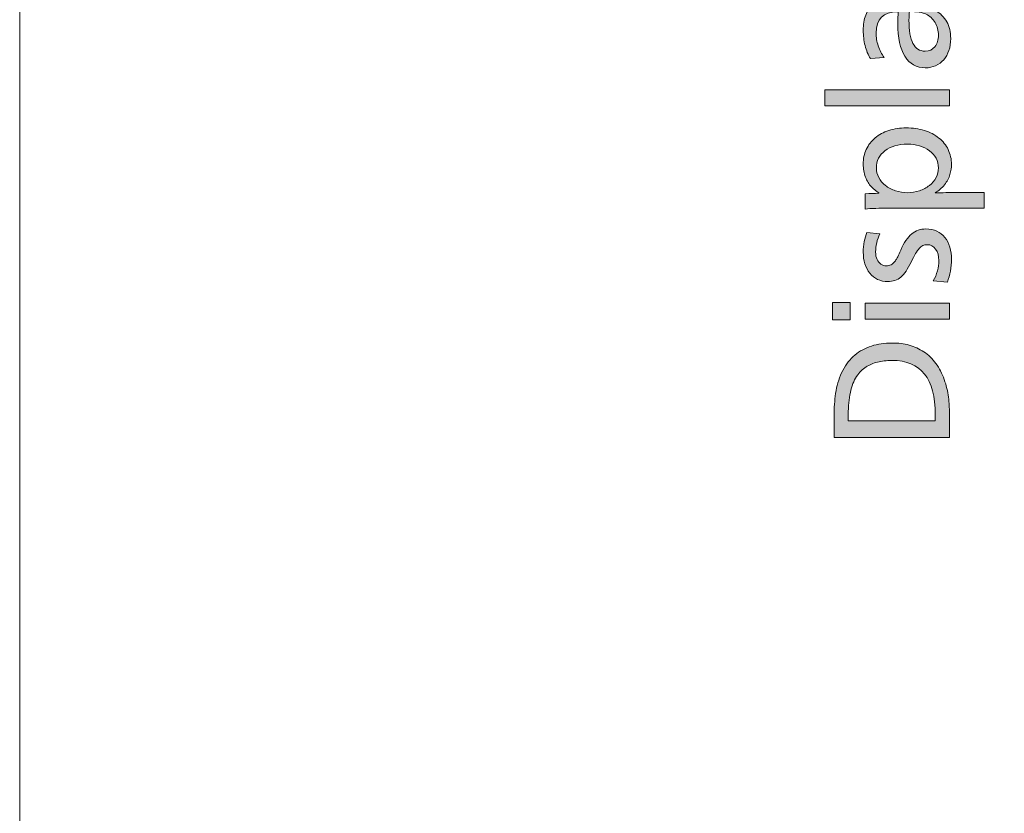
# Model space of a CAD drawing. Units: millimetres. Extents: x -39 to 249, y 47 to 250.
# Drawn here: x -39 to -22, y 115 to 129 of the extents above; entities that cross this region are included whole.
import ezdxf

# ---------------------------------------------------------------- set-up
doc = ezdxf.new("R2010")
doc.units = ezdxf.units.MM
doc.header["$MEASUREMENT"] = 0
doc.layers.add('レイヤー 1', color=7, linetype='Continuous', lineweight=0)
doc.layers.add('レイヤー 3', color=7, linetype='Continuous', lineweight=0)

# ---------------------------------------------------------------- blocks, each defined once
blk = doc.blocks.new('Block_10')
at = {"layer": 'レイヤー 3', "transparency": 33554687}
h = blk.add_hatch(color=7, dxfattribs=at)
h.dxf.hatch_style = 2
edge = h.paths.add_edge_path()
edge.add_spline(control_points=[(-23.411, 129.161), (-23.416, 129.129), (-23.419, 129.079), (-23.419, 129.011), (-23.419, 128.829), (-23.396, 128.692), (-23.349, 128.602), (-23.303, 128.512), (-23.231, 128.466), (-23.135, 128.466), (-23.063, 128.466), (-23.007, 128.492), (-22.964, 128.544), (-22.922, 128.596), (-22.902, 128.664), (-22.902, 128.748), (-22.902, 128.829), (-22.922, 128.902), (-22.962, 128.968), (-23.002, 129.034), (-23.054, 129.083), (-23.119, 129.115), (-23.149, 129.13), (-23.19, 129.141), (-23.242, 129.149), (-23.294, 129.157), (-23.35, 129.161), (-23.411, 129.161)], knot_values=[0, 0, 0, 0, 1, 1, 1, 2, 2, 2, 3, 3, 3, 4, 4, 4, 5, 5, 5, 6, 6, 6, 7, 7, 7, 8, 8, 8, 9, 9, 9, 9], degree=3, periodic=0)
edge = h.paths.add_edge_path()
edge.add_spline(control_points=[(-24.095, 128.335), (-24.136, 128.401), (-24.167, 128.478), (-24.189, 128.564), (-24.21, 128.651), (-24.221, 128.739), (-24.221, 128.829), (-24.221, 128.932), (-24.206, 129.022), (-24.178, 129.099), (-24.149, 129.176), (-24.108, 129.238), (-24.056, 129.284), (-24.003, 129.331), (-23.941, 129.365), (-23.871, 129.387), (-23.8, 129.41), (-23.722, 129.421), (-23.636, 129.421), (-23.636, 129.421), (-23.154, 129.416), (-23.154, 129.416), (-22.957, 129.416), (-22.809, 129.422), (-22.709, 129.434), (-22.709, 129.434), (-22.709, 129.188), (-22.709, 129.188), (-22.741, 129.184), (-22.781, 129.182), (-22.829, 129.182), (-22.863, 129.182), (-22.907, 129.184), (-22.961, 129.188), (-22.961, 129.188), (-22.961, 129.182), (-22.961, 129.182), (-22.871, 129.13), (-22.803, 129.064), (-22.757, 128.981), (-22.71, 128.899), (-22.687, 128.802), (-22.687, 128.689), (-22.687, 128.533), (-22.728, 128.409), (-22.809, 128.315), (-22.89, 128.221), (-22.999, 128.174), (-23.135, 128.174), (-23.287, 128.174), (-23.405, 128.241), (-23.489, 128.375), (-23.573, 128.509), (-23.615, 128.7), (-23.615, 128.949), (-23.615, 129.022), (-23.612, 129.092), (-23.607, 129.158), (-23.607, 129.158), (-23.617, 129.158), (-23.617, 129.158), (-23.87, 129.158), (-23.995, 129.033), (-23.995, 128.783), (-23.995, 128.709), (-23.983, 128.635), (-23.957, 128.559), (-23.931, 128.483), (-23.896, 128.415), (-23.853, 128.354), (-23.853, 128.354), (-24.095, 128.335), (-24.095, 128.335)], knot_values=[0, 0, 0, 0, 1, 1, 1, 2, 2, 2, 3, 3, 3, 4, 4, 4, 5, 5, 5, 6, 6, 6, 7, 7, 7, 8, 8, 8, 9, 9, 9, 10, 10, 10, 11, 11, 11, 12, 12, 12, 13, 13, 13, 14, 14, 14, 15, 15, 15, 16, 16, 16, 17, 17, 17, 18, 18, 18, 19, 19, 19, 20, 20, 20, 21, 21, 21, 22, 22, 22, 23, 23, 23, 24, 24, 24, 24], degree=3, periodic=0)
h = blk.add_hatch(color=7, dxfattribs=at)
h.dxf.hatch_style = 2
edge = h.paths.add_edge_path()
edge.add_spline(control_points=[(-22.709, 127.507), (-22.709, 127.507), (-24.896, 127.507), (-24.896, 127.507), (-24.896, 127.507), (-24.896, 127.785), (-24.896, 127.785), (-24.896, 127.785), (-22.709, 127.785), (-22.709, 127.785), (-22.709, 127.785), (-22.709, 127.507), (-22.709, 127.507)], knot_values=[0, 0, 0, 0, 1, 1, 1, 2, 2, 2, 3, 3, 3, 4, 4, 4, 4], degree=3, periodic=0)
h = blk.add_hatch(color=7, dxfattribs=at)
h.dxf.hatch_style = 2
edge = h.paths.add_edge_path()
edge.add_spline(control_points=[(-23.443, 126.834), (-23.524, 126.834), (-23.598, 126.824), (-23.666, 126.804), (-23.734, 126.785), (-23.792, 126.756), (-23.84, 126.72), (-23.888, 126.683), (-23.925, 126.639), (-23.951, 126.587), (-23.977, 126.535), (-23.99, 126.479), (-23.99, 126.418), (-23.99, 126.359), (-23.976, 126.303), (-23.949, 126.251), (-23.921, 126.198), (-23.882, 126.151), (-23.832, 126.111), (-23.782, 126.071), (-23.723, 126.039), (-23.656, 126.017), (-23.589, 125.995), (-23.518, 125.984), (-23.443, 125.984), (-23.372, 125.984), (-23.303, 125.995), (-23.237, 126.017), (-23.171, 126.039), (-23.112, 126.071), (-23.062, 126.111), (-23.012, 126.151), (-22.973, 126.198), (-22.945, 126.251), (-22.916, 126.303), (-22.902, 126.359), (-22.902, 126.418), (-22.902, 126.479), (-22.915, 126.535), (-22.943, 126.587), (-22.971, 126.639), (-23.01, 126.683), (-23.06, 126.72), (-23.11, 126.756), (-23.168, 126.785), (-23.234, 126.804), (-23.3, 126.824), (-23.37, 126.834), (-23.443, 126.834)], knot_values=[0, 0, 0, 0, 1, 1, 1, 2, 2, 2, 3, 3, 3, 4, 4, 4, 5, 5, 5, 6, 6, 6, 7, 7, 7, 8, 8, 8, 9, 9, 9, 10, 10, 10, 11, 11, 11, 12, 12, 12, 13, 13, 13, 14, 14, 14, 15, 15, 15, 16, 16, 16, 16], degree=3, periodic=0)
edge = h.paths.add_edge_path()
edge.add_spline(control_points=[(-23.467, 127.121), (-23.353, 127.121), (-23.246, 127.105), (-23.148, 127.075), (-23.05, 127.045), (-22.966, 127.001), (-22.895, 126.943), (-22.824, 126.886), (-22.77, 126.818), (-22.731, 126.739), (-22.693, 126.659), (-22.674, 126.573), (-22.674, 126.48), (-22.674, 126.428), (-22.683, 126.37), (-22.7, 126.305), (-22.718, 126.241), (-22.751, 126.18), (-22.797, 126.122), (-22.843, 126.064), (-22.897, 126.018), (-22.958, 125.984), (-22.958, 125.984), (-22.958, 125.979), (-22.958, 125.979), (-22.899, 125.984), (-22.777, 125.986), (-22.593, 125.986), (-22.593, 125.986), (-22.1, 125.986), (-22.1, 125.986), (-22.1, 125.986), (-22.1, 125.713), (-22.1, 125.713), (-22.1, 125.713), (-23.749, 125.713), (-23.749, 125.713), (-23.94, 125.713), (-24.086, 125.708), (-24.186, 125.697), (-24.186, 125.697), (-24.186, 125.962), (-24.186, 125.962), (-24.104, 125.97), (-24.024, 125.973), (-23.947, 125.973), (-23.947, 125.973), (-23.947, 125.979), (-23.947, 125.979), (-23.99, 126.005), (-24.033, 126.042), (-24.077, 126.087), (-24.121, 126.133), (-24.156, 126.19), (-24.182, 126.259), (-24.208, 126.328), (-24.221, 126.403), (-24.221, 126.485), (-24.221, 126.578), (-24.203, 126.664), (-24.167, 126.743), (-24.131, 126.821), (-24.08, 126.889), (-24.013, 126.945), (-23.946, 127.001), (-23.865, 127.045), (-23.772, 127.075), (-23.678, 127.105), (-23.576, 127.121), (-23.467, 127.121)], knot_values=[0, 0, 0, 0, 1, 1, 1, 2, 2, 2, 3, 3, 3, 4, 4, 4, 5, 5, 5, 6, 6, 6, 7, 7, 7, 8, 8, 8, 9, 9, 9, 10, 10, 10, 11, 11, 11, 12, 12, 12, 13, 13, 13, 14, 14, 14, 15, 15, 15, 16, 16, 16, 17, 17, 17, 18, 18, 18, 19, 19, 19, 20, 20, 20, 21, 21, 21, 22, 22, 22, 23, 23, 23, 23], degree=3, periodic=0)
h = blk.add_hatch(color=7, dxfattribs=at)
h.dxf.hatch_style = 2
edge = h.paths.add_edge_path()
edge.add_spline(control_points=[(-23.121, 125.348), (-23.05, 125.348), (-22.986, 125.335), (-22.93, 125.31), (-22.873, 125.284), (-22.827, 125.247), (-22.789, 125.2), (-22.751, 125.152), (-22.723, 125.096), (-22.703, 125.029), (-22.684, 124.963), (-22.674, 124.892), (-22.674, 124.815), (-22.674, 124.676), (-22.698, 124.542), (-22.746, 124.415), (-22.746, 124.415), (-22.993, 124.437), (-22.993, 124.437), (-22.961, 124.492), (-22.936, 124.551), (-22.92, 124.613), (-22.904, 124.674), (-22.896, 124.735), (-22.896, 124.796), (-22.896, 124.876), (-22.915, 124.943), (-22.951, 124.995), (-22.988, 125.047), (-23.037, 125.072), (-23.1, 125.072), (-23.155, 125.072), (-23.202, 125.051), (-23.239, 125.008), (-23.277, 124.965), (-23.324, 124.885), (-23.382, 124.767), (-23.44, 124.644), (-23.501, 124.556), (-23.562, 124.504), (-23.624, 124.452), (-23.701, 124.426), (-23.792, 124.426), (-23.856, 124.426), (-23.915, 124.439), (-23.969, 124.464), (-24.022, 124.489), (-24.068, 124.524), (-24.105, 124.571), (-24.143, 124.617), (-24.171, 124.672), (-24.191, 124.736), (-24.211, 124.799), (-24.221, 124.869), (-24.221, 124.944), (-24.221, 125.003), (-24.215, 125.063), (-24.203, 125.126), (-24.192, 125.189), (-24.177, 125.241), (-24.159, 125.284), (-24.159, 125.284), (-23.931, 125.26), (-23.931, 125.26), (-23.954, 125.212), (-23.972, 125.16), (-23.985, 125.106), (-23.997, 125.051), (-24.004, 124.998), (-24.004, 124.946), (-24.004, 124.894), (-23.995, 124.85), (-23.978, 124.814), (-23.961, 124.777), (-23.939, 124.749), (-23.911, 124.73), (-23.883, 124.712), (-23.852, 124.702), (-23.816, 124.702), (-23.787, 124.702), (-23.76, 124.708), (-23.734, 124.72), (-23.708, 124.731), (-23.683, 124.754), (-23.658, 124.79), (-23.632, 124.824), (-23.601, 124.886), (-23.564, 124.976), (-23.505, 125.11), (-23.44, 125.205), (-23.371, 125.263), (-23.301, 125.32), (-23.218, 125.348), (-23.121, 125.348)], knot_values=[0, 0, 0, 0, 1, 1, 1, 2, 2, 2, 3, 3, 3, 4, 4, 4, 5, 5, 5, 6, 6, 6, 7, 7, 7, 8, 8, 8, 9, 9, 9, 10, 10, 10, 11, 11, 11, 12, 12, 12, 13, 13, 13, 14, 14, 14, 15, 15, 15, 16, 16, 16, 17, 17, 17, 18, 18, 18, 19, 19, 19, 20, 20, 20, 21, 21, 21, 22, 22, 22, 23, 23, 23, 24, 24, 24, 25, 25, 25, 26, 26, 26, 27, 27, 27, 28, 28, 28, 29, 29, 29, 30, 30, 30, 31, 31, 31, 31], degree=3, periodic=0)
h = blk.add_hatch(color=7, dxfattribs=at)
h.dxf.hatch_style = 2
edge = h.paths.add_edge_path()
edge.add_spline(control_points=[(-22.709, 123.766), (-22.709, 123.766), (-24.186, 123.766), (-24.186, 123.766), (-24.186, 123.766), (-24.186, 124.045), (-24.186, 124.045), (-24.186, 124.045), (-22.709, 124.045), (-22.709, 124.045), (-22.709, 124.045), (-22.709, 123.766), (-22.709, 123.766)], knot_values=[0, 0, 0, 0, 1, 1, 1, 2, 2, 2, 3, 3, 3, 4, 4, 4, 4], degree=3, periodic=0)
edge = h.paths.add_edge_path()
edge.add_spline(control_points=[(-24.451, 123.753), (-24.451, 123.753), (-24.757, 123.753), (-24.757, 123.753), (-24.757, 123.753), (-24.757, 124.059), (-24.757, 124.059), (-24.757, 124.059), (-24.451, 124.059), (-24.451, 124.059), (-24.451, 124.059), (-24.451, 123.753), (-24.451, 123.753)], knot_values=[0, 0, 0, 0, 1, 1, 1, 2, 2, 2, 3, 3, 3, 4, 4, 4, 4], degree=3, periodic=0)
h = blk.add_hatch(color=7, dxfattribs=at)
h.dxf.hatch_style = 2
edge = h.paths.add_edge_path()
edge.add_spline(control_points=[(-23.719, 123.043), (-23.812, 123.043), (-23.896, 123.033), (-23.97, 123.015), (-24.044, 122.996), (-24.112, 122.967), (-24.172, 122.929), (-24.233, 122.89), (-24.288, 122.835), (-24.337, 122.761), (-24.386, 122.688), (-24.423, 122.594), (-24.447, 122.481), (-24.471, 122.368), (-24.483, 122.239), (-24.483, 122.093), (-24.483, 122.093), (-24.483, 121.984), (-24.483, 121.984), (-24.483, 121.984), (-22.958, 121.984), (-22.958, 121.984), (-22.958, 121.984), (-22.958, 122.093), (-22.958, 122.093), (-22.958, 122.41), (-23.021, 122.647), (-23.147, 122.805), (-23.273, 122.964), (-23.464, 123.043), (-23.719, 123.043)], knot_values=[0, 0, 0, 0, 1, 1, 1, 2, 2, 2, 3, 3, 3, 4, 4, 4, 5, 5, 5, 6, 6, 6, 7, 7, 7, 8, 8, 8, 9, 9, 9, 10, 10, 10, 10], degree=3, periodic=0)
edge = h.paths.add_edge_path()
edge.add_spline(control_points=[(-23.711, 123.348), (-23.604, 123.348), (-23.505, 123.336), (-23.415, 123.311), (-23.325, 123.286), (-23.239, 123.247), (-23.159, 123.194), (-23.079, 123.141), (-23.008, 123.074), (-22.947, 122.991), (-22.886, 122.907), (-22.838, 122.814), (-22.801, 122.709), (-22.764, 122.604), (-22.74, 122.501), (-22.727, 122.399), (-22.715, 122.297), (-22.709, 122.207), (-22.709, 122.129), (-22.709, 122.129), (-22.709, 121.689), (-22.709, 121.689), (-22.709, 121.689), (-24.73, 121.689), (-24.73, 121.689), (-24.73, 121.689), (-24.73, 122.129), (-24.73, 122.129), (-24.73, 122.259), (-24.719, 122.387), (-24.697, 122.513), (-24.674, 122.639), (-24.635, 122.757), (-24.579, 122.867), (-24.522, 122.977), (-24.452, 123.067), (-24.367, 123.138), (-24.282, 123.208), (-24.185, 123.261), (-24.077, 123.296), (-23.969, 123.331), (-23.847, 123.348), (-23.711, 123.348)], knot_values=[0, 0, 0, 0, 1, 1, 1, 2, 2, 2, 3, 3, 3, 4, 4, 4, 5, 5, 5, 6, 6, 6, 7, 7, 7, 8, 8, 8, 9, 9, 9, 10, 10, 10, 11, 11, 11, 12, 12, 12, 13, 13, 13, 14, 14, 14, 14], degree=3, periodic=0)
at = {"layer": 'レイヤー 3'}
for points, knots in [([(-24.095, 128.335), (-24.136, 128.401), (-24.167, 128.478), (-24.189, 128.564), (-24.21, 128.651), (-24.221, 128.739), (-24.221, 128.829), (-24.221, 128.932), (-24.206, 129.022), (-24.178, 129.099), (-24.149, 129.176), (-24.108, 129.238), (-24.056, 129.284), (-24.003, 129.331), (-23.941, 129.365), (-23.871, 129.387), (-23.8, 129.41), (-23.722, 129.421), (-23.636, 129.421), (-23.636, 129.421), (-23.154, 129.416), (-23.154, 129.416), (-22.957, 129.416), (-22.809, 129.422), (-22.709, 129.434), (-22.709, 129.434), (-22.709, 129.188), (-22.709, 129.188), (-22.741, 129.184), (-22.781, 129.182), (-22.829, 129.182), (-22.863, 129.182), (-22.907, 129.184), (-22.961, 129.188), (-22.961, 129.188), (-22.961, 129.182), (-22.961, 129.182), (-22.871, 129.13), (-22.803, 129.064), (-22.757, 128.981), (-22.71, 128.899), (-22.687, 128.802), (-22.687, 128.689), (-22.687, 128.533), (-22.728, 128.409), (-22.809, 128.315), (-22.89, 128.221), (-22.999, 128.174), (-23.135, 128.174), (-23.287, 128.174), (-23.405, 128.241), (-23.489, 128.375), (-23.573, 128.509), (-23.615, 128.7), (-23.615, 128.949), (-23.615, 129.022), (-23.612, 129.092), (-23.607, 129.158), (-23.607, 129.158), (-23.617, 129.158), (-23.617, 129.158), (-23.87, 129.158), (-23.995, 129.033), (-23.995, 128.783), (-23.995, 128.709), (-23.983, 128.635), (-23.957, 128.559), (-23.931, 128.483), (-23.896, 128.415), (-23.853, 128.354), (-23.853, 128.354), (-24.095, 128.335), (-24.095, 128.335)], [0, 0, 0, 0, 1, 1, 1, 2, 2, 2, 3, 3, 3, 4, 4, 4, 5, 5, 5, 6, 6, 6, 7, 7, 7, 8, 8, 8, 9, 9, 9, 10, 10, 10, 11, 11, 11, 12, 12, 12, 13, 13, 13, 14, 14, 14, 15, 15, 15, 16, 16, 16, 17, 17, 17, 18, 18, 18, 19, 19, 19, 20, 20, 20, 21, 21, 21, 22, 22, 22, 23, 23, 23, 24, 24, 24, 24]), ([(-23.411, 129.161), (-23.416, 129.129), (-23.419, 129.079), (-23.419, 129.011), (-23.419, 128.829), (-23.396, 128.692), (-23.349, 128.602), (-23.303, 128.512), (-23.231, 128.466), (-23.135, 128.466), (-23.063, 128.466), (-23.007, 128.492), (-22.964, 128.544), (-22.922, 128.596), (-22.902, 128.664), (-22.902, 128.748), (-22.902, 128.829), (-22.922, 128.902), (-22.962, 128.968), (-23.002, 129.034), (-23.054, 129.083), (-23.119, 129.115), (-23.149, 129.13), (-23.19, 129.141), (-23.242, 129.149), (-23.294, 129.157), (-23.35, 129.161), (-23.411, 129.161)], [0, 0, 0, 0, 1, 1, 1, 2, 2, 2, 3, 3, 3, 4, 4, 4, 5, 5, 5, 6, 6, 6, 7, 7, 7, 8, 8, 8, 9, 9, 9, 9]), ([(-22.709, 127.507), (-22.709, 127.507), (-24.896, 127.507), (-24.896, 127.507), (-24.896, 127.507), (-24.896, 127.785), (-24.896, 127.785), (-24.896, 127.785), (-22.709, 127.785), (-22.709, 127.785), (-22.709, 127.785), (-22.709, 127.507), (-22.709, 127.507)], [0, 0, 0, 0, 1, 1, 1, 2, 2, 2, 3, 3, 3, 4, 4, 4, 4]), ([(-23.467, 127.121), (-23.353, 127.121), (-23.246, 127.105), (-23.148, 127.075), (-23.05, 127.045), (-22.966, 127.001), (-22.895, 126.943), (-22.824, 126.886), (-22.77, 126.818), (-22.731, 126.739), (-22.693, 126.659), (-22.674, 126.573), (-22.674, 126.48), (-22.674, 126.428), (-22.683, 126.37), (-22.7, 126.305), (-22.718, 126.241), (-22.751, 126.18), (-22.797, 126.122), (-22.843, 126.064), (-22.897, 126.018), (-22.958, 125.984), (-22.958, 125.984), (-22.958, 125.979), (-22.958, 125.979), (-22.899, 125.984), (-22.777, 125.986), (-22.593, 125.986), (-22.593, 125.986), (-22.1, 125.986), (-22.1, 125.986), (-22.1, 125.986), (-22.1, 125.713), (-22.1, 125.713), (-22.1, 125.713), (-23.749, 125.713), (-23.749, 125.713), (-23.94, 125.713), (-24.086, 125.708), (-24.186, 125.697), (-24.186, 125.697), (-24.186, 125.962), (-24.186, 125.962), (-24.104, 125.97), (-24.024, 125.973), (-23.947, 125.973), (-23.947, 125.973), (-23.947, 125.979), (-23.947, 125.979), (-23.99, 126.005), (-24.033, 126.042), (-24.077, 126.087), (-24.121, 126.133), (-24.156, 126.19), (-24.182, 126.259), (-24.208, 126.328), (-24.221, 126.403), (-24.221, 126.485), (-24.221, 126.578), (-24.203, 126.664), (-24.167, 126.743), (-24.131, 126.821), (-24.08, 126.889), (-24.013, 126.945), (-23.946, 127.001), (-23.865, 127.045), (-23.772, 127.075), (-23.678, 127.105), (-23.576, 127.121), (-23.467, 127.121)], [0, 0, 0, 0, 1, 1, 1, 2, 2, 2, 3, 3, 3, 4, 4, 4, 5, 5, 5, 6, 6, 6, 7, 7, 7, 8, 8, 8, 9, 9, 9, 10, 10, 10, 11, 11, 11, 12, 12, 12, 13, 13, 13, 14, 14, 14, 15, 15, 15, 16, 16, 16, 17, 17, 17, 18, 18, 18, 19, 19, 19, 20, 20, 20, 21, 21, 21, 22, 22, 22, 23, 23, 23, 23]), ([(-23.443, 126.834), (-23.524, 126.834), (-23.598, 126.824), (-23.666, 126.804), (-23.734, 126.785), (-23.792, 126.756), (-23.84, 126.72), (-23.888, 126.683), (-23.925, 126.639), (-23.951, 126.587), (-23.977, 126.535), (-23.99, 126.479), (-23.99, 126.418), (-23.99, 126.359), (-23.976, 126.303), (-23.949, 126.251), (-23.921, 126.198), (-23.882, 126.151), (-23.832, 126.111), (-23.782, 126.071), (-23.723, 126.039), (-23.656, 126.017), (-23.589, 125.995), (-23.518, 125.984), (-23.443, 125.984), (-23.372, 125.984), (-23.303, 125.995), (-23.237, 126.017), (-23.171, 126.039), (-23.112, 126.071), (-23.062, 126.111), (-23.012, 126.151), (-22.973, 126.198), (-22.945, 126.251), (-22.916, 126.303), (-22.902, 126.359), (-22.902, 126.418), (-22.902, 126.479), (-22.915, 126.535), (-22.943, 126.587), (-22.971, 126.639), (-23.01, 126.683), (-23.06, 126.72), (-23.11, 126.756), (-23.168, 126.785), (-23.234, 126.804), (-23.3, 126.824), (-23.37, 126.834), (-23.443, 126.834)], [0, 0, 0, 0, 1, 1, 1, 2, 2, 2, 3, 3, 3, 4, 4, 4, 5, 5, 5, 6, 6, 6, 7, 7, 7, 8, 8, 8, 9, 9, 9, 10, 10, 10, 11, 11, 11, 12, 12, 12, 13, 13, 13, 14, 14, 14, 15, 15, 15, 16, 16, 16, 16]), ([(-23.121, 125.348), (-23.05, 125.348), (-22.986, 125.335), (-22.93, 125.31), (-22.873, 125.284), (-22.827, 125.247), (-22.789, 125.2), (-22.751, 125.152), (-22.723, 125.096), (-22.703, 125.029), (-22.684, 124.963), (-22.674, 124.892), (-22.674, 124.815), (-22.674, 124.676), (-22.698, 124.542), (-22.746, 124.415), (-22.746, 124.415), (-22.993, 124.437), (-22.993, 124.437), (-22.961, 124.492), (-22.936, 124.551), (-22.92, 124.613), (-22.904, 124.674), (-22.896, 124.735), (-22.896, 124.796), (-22.896, 124.876), (-22.915, 124.943), (-22.951, 124.995), (-22.988, 125.047), (-23.037, 125.072), (-23.1, 125.072), (-23.155, 125.072), (-23.202, 125.051), (-23.239, 125.008), (-23.277, 124.965), (-23.324, 124.885), (-23.382, 124.767), (-23.44, 124.644), (-23.501, 124.556), (-23.562, 124.504), (-23.624, 124.452), (-23.701, 124.426), (-23.792, 124.426), (-23.856, 124.426), (-23.915, 124.439), (-23.969, 124.464), (-24.022, 124.489), (-24.068, 124.524), (-24.105, 124.571), (-24.143, 124.617), (-24.171, 124.672), (-24.191, 124.736), (-24.211, 124.799), (-24.221, 124.869), (-24.221, 124.944), (-24.221, 125.003), (-24.215, 125.063), (-24.203, 125.126), (-24.192, 125.189), (-24.177, 125.241), (-24.159, 125.284), (-24.159, 125.284), (-23.931, 125.26), (-23.931, 125.26), (-23.954, 125.212), (-23.972, 125.16), (-23.985, 125.106), (-23.997, 125.051), (-24.004, 124.998), (-24.004, 124.946), (-24.004, 124.894), (-23.995, 124.85), (-23.978, 124.814), (-23.961, 124.777), (-23.939, 124.749), (-23.911, 124.73), (-23.883, 124.712), (-23.852, 124.702), (-23.816, 124.702), (-23.787, 124.702), (-23.76, 124.708), (-23.734, 124.72), (-23.708, 124.731), (-23.683, 124.754), (-23.658, 124.79), (-23.632, 124.824), (-23.601, 124.886), (-23.564, 124.976), (-23.505, 125.11), (-23.44, 125.205), (-23.371, 125.263), (-23.301, 125.32), (-23.218, 125.348), (-23.121, 125.348)], [0, 0, 0, 0, 1, 1, 1, 2, 2, 2, 3, 3, 3, 4, 4, 4, 5, 5, 5, 6, 6, 6, 7, 7, 7, 8, 8, 8, 9, 9, 9, 10, 10, 10, 11, 11, 11, 12, 12, 12, 13, 13, 13, 14, 14, 14, 15, 15, 15, 16, 16, 16, 17, 17, 17, 18, 18, 18, 19, 19, 19, 20, 20, 20, 21, 21, 21, 22, 22, 22, 23, 23, 23, 24, 24, 24, 25, 25, 25, 26, 26, 26, 27, 27, 27, 28, 28, 28, 29, 29, 29, 30, 30, 30, 31, 31, 31, 31]), ([(-24.451, 123.753), (-24.451, 123.753), (-24.757, 123.753), (-24.757, 123.753), (-24.757, 123.753), (-24.757, 124.059), (-24.757, 124.059), (-24.757, 124.059), (-24.451, 124.059), (-24.451, 124.059), (-24.451, 124.059), (-24.451, 123.753), (-24.451, 123.753)], [0, 0, 0, 0, 1, 1, 1, 2, 2, 2, 3, 3, 3, 4, 4, 4, 4]), ([(-22.709, 123.766), (-22.709, 123.766), (-24.186, 123.766), (-24.186, 123.766), (-24.186, 123.766), (-24.186, 124.045), (-24.186, 124.045), (-24.186, 124.045), (-22.709, 124.045), (-22.709, 124.045), (-22.709, 124.045), (-22.709, 123.766), (-22.709, 123.766)], [0, 0, 0, 0, 1, 1, 1, 2, 2, 2, 3, 3, 3, 4, 4, 4, 4]), ([(-23.711, 123.348), (-23.604, 123.348), (-23.505, 123.336), (-23.415, 123.311), (-23.325, 123.286), (-23.239, 123.247), (-23.159, 123.194), (-23.079, 123.141), (-23.008, 123.074), (-22.947, 122.991), (-22.886, 122.907), (-22.838, 122.814), (-22.801, 122.709), (-22.764, 122.604), (-22.74, 122.501), (-22.727, 122.399), (-22.715, 122.297), (-22.709, 122.207), (-22.709, 122.129), (-22.709, 122.129), (-22.709, 121.689), (-22.709, 121.689), (-22.709, 121.689), (-24.73, 121.689), (-24.73, 121.689), (-24.73, 121.689), (-24.73, 122.129), (-24.73, 122.129), (-24.73, 122.259), (-24.719, 122.387), (-24.697, 122.513), (-24.674, 122.639), (-24.635, 122.757), (-24.579, 122.867), (-24.522, 122.977), (-24.452, 123.067), (-24.367, 123.138), (-24.282, 123.208), (-24.185, 123.261), (-24.077, 123.296), (-23.969, 123.331), (-23.847, 123.348), (-23.711, 123.348)], [0, 0, 0, 0, 1, 1, 1, 2, 2, 2, 3, 3, 3, 4, 4, 4, 5, 5, 5, 6, 6, 6, 7, 7, 7, 8, 8, 8, 9, 9, 9, 10, 10, 10, 11, 11, 11, 12, 12, 12, 13, 13, 13, 14, 14, 14, 14]), ([(-23.719, 123.043), (-23.812, 123.043), (-23.896, 123.033), (-23.97, 123.015), (-24.044, 122.996), (-24.112, 122.967), (-24.172, 122.929), (-24.233, 122.89), (-24.288, 122.835), (-24.337, 122.761), (-24.386, 122.688), (-24.423, 122.594), (-24.447, 122.481), (-24.471, 122.368), (-24.483, 122.239), (-24.483, 122.093), (-24.483, 122.093), (-24.483, 121.984), (-24.483, 121.984), (-24.483, 121.984), (-22.958, 121.984), (-22.958, 121.984), (-22.958, 121.984), (-22.958, 122.093), (-22.958, 122.093), (-22.958, 122.41), (-23.021, 122.647), (-23.147, 122.805), (-23.273, 122.964), (-23.464, 123.043), (-23.719, 123.043)], [0, 0, 0, 0, 1, 1, 1, 2, 2, 2, 3, 3, 3, 4, 4, 4, 5, 5, 5, 6, 6, 6, 7, 7, 7, 8, 8, 8, 9, 9, 9, 10, 10, 10, 10])]:
    blk.add_open_spline(points, degree=3, knots=knots, dxfattribs=at)

msp = doc.modelspace()

# ---------------------------------------------------------------- linework, layer by layer
at = {"layer": 'レイヤー 1', "color": 7, "lineweight": 9}
msp.add_lwpolyline([(-39.01, 46.764), (-39.01, 250.345), (248.941, 250.345), (248.941, 46.764)], close=True, dxfattribs=at)

# ---------------------------------------------------------------- block references
at = {"layer": 'レイヤー 3'}
msp.add_blockref('Block_10', (0, 0), dxfattribs=at)

doc.saveas('drawing.dxf')
